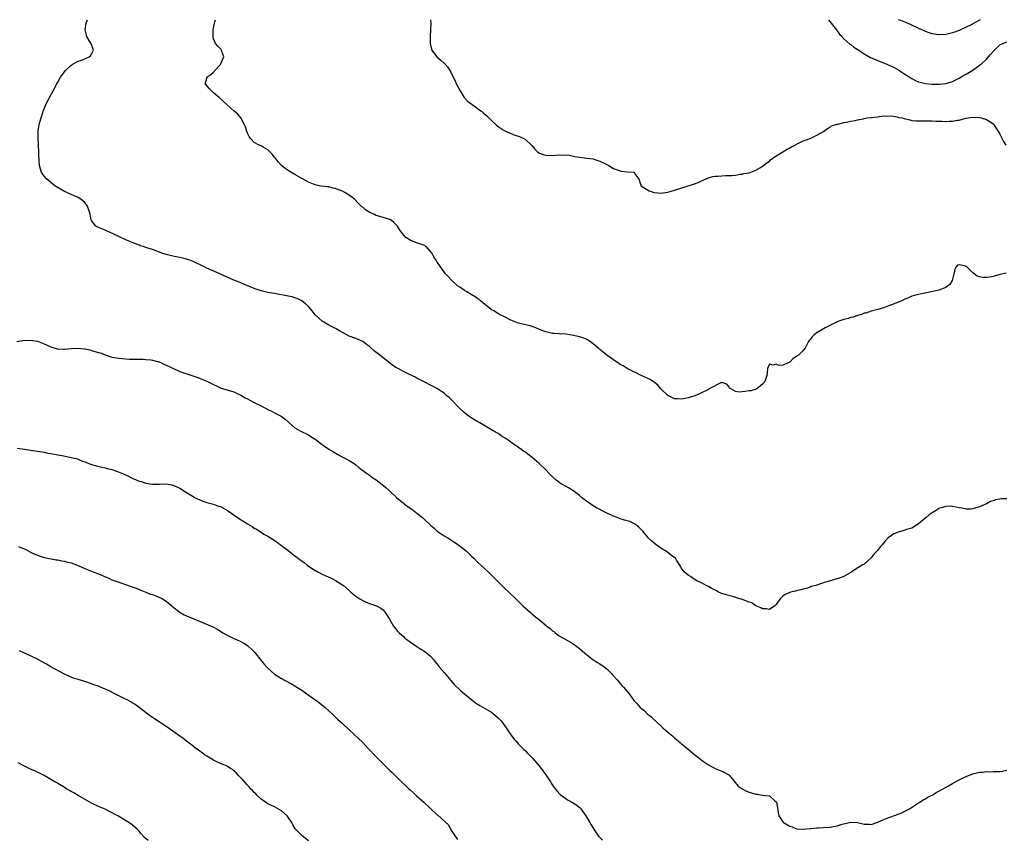
# Model space of a CAD drawing. Units: inches. Extents: x 2547014 to 2550000, y 1510065 to 1512000.
# Drawn here: x 2547274 to 2547564, y 1511758 to 1512000 of the extents above; entities that cross this region are included whole.
import ezdxf

# ---------------------------------------------------------------- set-up
doc = ezdxf.new("R2010")
doc.units = ezdxf.units.IN
doc.header["$MEASUREMENT"] = 0
doc.layers.add('LD25471509_10ft', color=83, linetype='Continuous')

msp = doc.modelspace()

# ---------------------------------------------------------------- linework, layer by layer
at = {"layer": 'LD25471509_10ft'}
for points, elevation in [([(2547565, 1511858.6), (2547563.46, 1511858.54), (2547563, 1511858.49), (2547561.74, 1511858.26), (2547561, 1511857.94), (2547560.25, 1511857.75), (2547559, 1511857.04), (2547557, 1511856.16), (2547555, 1511855.56), (2547554.47, 1511855.53), (2547553, 1511855.51), (2547551.78, 1511855.78), (2547551, 1511855.87), (2547550.14, 1511856.14), (2547549, 1511856.32), (2547548.36, 1511856.36), (2547547, 1511856.34), (2547545.97, 1511855.97), (2547545, 1511855.66), (2547544.57, 1511855.43), (2547544.02, 1511855), (2547543, 1511854.38), (2547542.16, 1511853.84), (2547541.23, 1511853), (2547539, 1511851.19), (2547537, 1511849.9), (2547535.46, 1511849.46), (2547535, 1511849.29), (2547534.03, 1511849), (2547533, 1511848.75), (2547531.73, 1511848.27), (2547531, 1511847.78), (2547530.04, 1511847), (2547529, 1511845.84), (2547528.28, 1511845), (2547527.65, 1511844.35), (2547527, 1511843.45), (2547525.81, 1511842.19), (2547525, 1511841.13), (2547523, 1511839.32), (2547522.4, 1511839), (2547520.26, 1511837.74), (2547519.29, 1511837), (2547519, 1511836.82), (2547517, 1511835.67), (2547515.4, 1511835), (2547513.49, 1511834.51), (2547513, 1511834.35), (2547511.92, 1511834.08), (2547511, 1511833.74), (2547510.4, 1511833.6), (2547509, 1511833.08), (2547508.74, 1511833), (2547507.35, 1511832.65), (2547507, 1511832.48), (2547506.2, 1511832.2), (2547505, 1511831.88), (2547504.26, 1511831.74), (2547503, 1511831.41), (2547502.65, 1511831.35), (2547501.23, 1511831), (2547501, 1511830.93), (2547499.68, 1511830.32), (2547499, 1511829.8), (2547498.21, 1511829), (2547497.66, 1511828.34), (2547497, 1511827.4), (2547496.61, 1511827), (2547495, 1511825.93), (2547494.08, 1511826.08), (2547493, 1511826.06), (2547492.42, 1511826.42), (2547491, 1511827), (2547489.82, 1511827.82), (2547489, 1511828.09), (2547487.22, 1511828.78), (2547487, 1511828.88), (2547485.38, 1511829.38), (2547483.79, 1511829.79), (2547482.23, 1511830.23), (2547481, 1511830.61), (2547480, 1511831), (2547479.39, 1511831.39), (2547479, 1511831.6), (2547477.81, 1511832.19), (2547477, 1511832.68), (2547476.81, 1511832.81), (2547476.32, 1511833), (2547475, 1511833.75), (2547473.62, 1511834.38), (2547472.54, 1511835), (2547471.67, 1511835.67), (2547471, 1511835.98), (2547470.48, 1511836.48), (2547469.88, 1511837), (2547469, 1511838.16), (2547468.72, 1511838.72), (2547468.55, 1511839), (2547467.58, 1511840.42), (2547467.24, 1511841), (2547467, 1511841.21), (2547466.24, 1511841.76), (2547465, 1511842.71), (2547464.59, 1511843), (2547463, 1511844.01), (2547461.58, 1511845), (2547461, 1511845.44), (2547460.17, 1511846.17), (2547459.27, 1511847), (2547459, 1511847.31), (2547457.6, 1511849), (2547457, 1511849.66), (2547456.34, 1511850.34), (2547455.5, 1511851), (2547455.21, 1511851.21), (2547455, 1511851.31), (2547453.82, 1511851.82), (2547453, 1511852.1), (2547452.28, 1511852.28), (2547451, 1511852.67), (2547450.74, 1511852.74), (2547450.12, 1511853), (2547449, 1511853.43), (2547448.14, 1511853.86), (2547447, 1511854.37), (2547445.26, 1511855.26), (2547445, 1511855.41), (2547443.93, 1511855.93), (2547443, 1511856.5), (2547442.68, 1511856.68), (2547441, 1511857.84), (2547439.6, 1511859), (2547439, 1511859.53), (2547437.01, 1511861.01), (2547435.76, 1511861.76), (2547435, 1511862.15), (2547433.53, 1511863), (2547433, 1511863.35), (2547432.09, 1511864.09), (2547431, 1511865.04), (2547430.04, 1511866.04), (2547429.08, 1511867), (2547427.02, 1511869.02), (2547425, 1511870.8), (2547423.74, 1511871.74), (2547423, 1511872.32), (2547422.57, 1511872.57), (2547421.93, 1511873), (2547421, 1511873.68), (2547419.07, 1511875), (2547417.9, 1511875.9), (2547417, 1511876.5), (2547416.19, 1511877), (2547415.47, 1511877.47), (2547415, 1511877.8), (2547414.21, 1511878.21), (2547413, 1511878.95), (2547411, 1511880.12), (2547409.57, 1511881), (2547409, 1511881.26), (2547407, 1511882.45), (2547406.7, 1511882.7), (2547405, 1511883.97), (2547403.43, 1511885.43), (2547401, 1511887.95), (2547400.47, 1511888.46), (2547399.86, 1511889), (2547399, 1511889.73), (2547398.26, 1511890.26), (2547397.04, 1511891.04), (2547395.75, 1511891.75), (2547395, 1511892.13), (2547393.35, 1511893), (2547391, 1511894.19), (2547390.48, 1511894.48), (2547387.8, 1511895.8), (2547387, 1511896.18), (2547385.43, 1511897), (2547385, 1511897.25), (2547383.93, 1511897.93), (2547383, 1511898.62), (2547379.42, 1511901.42), (2547379, 1511901.77), (2547378.3, 1511902.3), (2547377.25, 1511903.25), (2547377, 1511903.5), (2547376.13, 1511904.13), (2547375, 1511905), (2547373, 1511905.84), (2547371, 1511906.59), (2547369, 1511907.65), (2547368.16, 1511908.16), (2547367, 1511908.85), (2547365, 1511909.83), (2547363, 1511910.97), (2547361, 1511912.88), (2547360.05, 1511914.05), (2547359, 1511915.29), (2547358.13, 1511916.13), (2547357, 1511917.04), (2547355.68, 1511917.68), (2547355, 1511917.94), (2547354.16, 1511918.16), (2547353, 1511918.41), (2547349, 1511919.13), (2547347, 1511919.51), (2547345, 1511920), (2547343, 1511920.63), (2547342.04, 1511921), (2547341, 1511921.44), (2547339.97, 1511921.97), (2547339, 1511922.33), (2547338.55, 1511922.55), (2547337.29, 1511923), (2547337, 1511923.12), (2547335, 1511924), (2547332.86, 1511925), (2547329, 1511926.66), (2547328.35, 1511927), (2547325.73, 1511928.27), (2547325, 1511928.64), (2547323.99, 1511929), (2547323.25, 1511929.25), (2547323, 1511929.32), (2547321, 1511929.77), (2547319.96, 1511929.96), (2547319, 1511930.17), (2547317, 1511930.68), (2547316.05, 1511931), (2547313, 1511932.12), (2547311.33, 1511932.67), (2547310.18, 1511933), (2547309.29, 1511933.29), (2547309, 1511933.42), (2547308.29, 1511933.71), (2547307, 1511934.21), (2547306.46, 1511934.46), (2547305.1, 1511935), (2547303, 1511936.02), (2547299, 1511937.83), (2547297, 1511938.63), (2547296.29, 1511939), (2547295, 1511940.7), (2547294.88, 1511940.88), (2547294.84, 1511941), (2547294.47, 1511943), (2547294.08, 1511944.08), (2547293.79, 1511945), (2547293, 1511946.03), (2547291.86, 1511947), (2547291, 1511947.49), (2547289, 1511948.37), (2547287.7, 1511949), (2547287, 1511949.32), (2547284.63, 1511950.63), (2547284.13, 1511951), (2547281.65, 1511953), (2547281, 1511953.82), (2547280.5, 1511954.5), (2547280.24, 1511955), (2547279.92, 1511955.92), (2547279.68, 1511957), (2547279.58, 1511958.42), (2547279.51, 1511959), (2547279.48, 1511959.48), (2547279.45, 1511961), (2547279.38, 1511963), (2547279.25, 1511965.25), (2547279.25, 1511967), (2547279.27, 1511967.27), (2547279.55, 1511969), (2547279.71, 1511969.72), (2547280.09, 1511971), (2547280.63, 1511972.63), (2547280.75, 1511973), (2547281.38, 1511974.62), (2547281.54, 1511975), (2547282.56, 1511977), (2547282.73, 1511977.27), (2547284.12, 1511979.88), (2547284.66, 1511981), (2547285, 1511981.6), (2547285.83, 1511983), (2547287, 1511984.61), (2547287.31, 1511985), (2547289, 1511986.6), (2547289.6, 1511987), (2547291, 1511987.75), (2547292.05, 1511988.05), (2547293, 1511988.44), (2547294.28, 1511989), (2547294.66, 1511989.34), (2547295, 1511989.78), (2547295.57, 1511991), (2547295, 1511992.67), (2547294.88, 1511992.88), (2547294.85, 1511993), (2547294.62, 1511993.38), (2547293.57, 1511995), (2547293.14, 1511997), (2547293.42, 1511999), (2547293.75, 1512000)], 10040), ([(2547564.85, 1511925.15), (2547563, 1511924.77), (2547562.67, 1511924.67), (2547561, 1511924.23), (2547560, 1511924), (2547559, 1511923.85), (2547557.87, 1511923.87), (2547557, 1511924.06), (2547556.29, 1511924.29), (2547555.45, 1511925), (2547555, 1511925.32), (2547553.27, 1511927), (2547553, 1511927.19), (2547552.69, 1511927.31), (2547551, 1511927.66), (2547550.49, 1511927.51), (2547550.07, 1511927), (2547549.73, 1511926.27), (2547549.44, 1511925), (2547548.93, 1511923), (2547548.21, 1511921.79), (2547547.14, 1511921), (2547547, 1511920.92), (2547545, 1511920.2), (2547544.06, 1511919.94), (2547541.35, 1511919.35), (2547539, 1511918.9), (2547537, 1511918.34), (2547535.82, 1511917.82), (2547535, 1511917.48), (2547534.02, 1511917), (2547533, 1511916.59), (2547531.84, 1511916.16), (2547531, 1511915.81), (2547530.4, 1511915.6), (2547529, 1511915.07), (2547527, 1511914.47), (2547526.21, 1511914.21), (2547525, 1511913.93), (2547523.41, 1511913.41), (2547523, 1511913.33), (2547522.75, 1511913.25), (2547522.12, 1511913), (2547521, 1511912.63), (2547519.83, 1511912.17), (2547519, 1511912.06), (2547518.26, 1511911.75), (2547517, 1511911.53), (2547516.63, 1511911.37), (2547515.45, 1511911), (2547515, 1511910.83), (2547513.81, 1511910.19), (2547513, 1511909.8), (2547511.4, 1511909), (2547511, 1511908.74), (2547510.43, 1511908.43), (2547509, 1511907.57), (2547508.17, 1511907), (2547507.64, 1511906.36), (2547507, 1511905.62), (2547506.73, 1511905.27), (2547506.5, 1511905), (2547506, 1511904), (2547505.57, 1511903), (2547505, 1511902.3), (2547503.56, 1511901), (2547503.21, 1511900.79), (2547503, 1511900.61), (2547501.97, 1511900.03), (2547501.07, 1511899), (2547501, 1511898.94), (2547500.85, 1511898.85), (2547499, 1511897.99), (2547497.91, 1511897.91), (2547497, 1511898.28), (2547496.06, 1511898.06), (2547495, 1511898.28), (2547494.42, 1511897), (2547494.33, 1511895.67), (2547494.24, 1511895), (2547493.83, 1511893.83), (2547493.57, 1511893), (2547493, 1511892.37), (2547491.28, 1511891), (2547491.09, 1511890.91), (2547489.55, 1511890.45), (2547489, 1511890.4), (2547487.76, 1511890.24), (2547486.07, 1511890.07), (2547485, 1511890.21), (2547483.66, 1511891), (2547483.26, 1511891.26), (2547483, 1511891.68), (2547482.42, 1511892.42), (2547481, 1511892.88), (2547480.88, 1511892.88), (2547477.26, 1511891), (2547477.11, 1511890.89), (2547477, 1511890.88), (2547476.78, 1511890.78), (2547475, 1511889.81), (2547474.41, 1511889.59), (2547472.95, 1511888.95), (2547471, 1511888.36), (2547470.15, 1511888.15), (2547469, 1511887.98), (2547467.92, 1511888.08), (2547467, 1511888.12), (2547465, 1511889.04), (2547463, 1511890.99), (2547462.08, 1511892.08), (2547461.01, 1511893.01), (2547459.83, 1511893.83), (2547457, 1511895.1), (2547455.71, 1511895.71), (2547455, 1511896.01), (2547453, 1511897.05), (2547451.81, 1511897.81), (2547451, 1511898.25), (2547450.54, 1511898.54), (2547449, 1511899.59), (2547447.05, 1511901), (2547445, 1511902.66), (2547444.8, 1511902.8), (2547444.59, 1511903), (2547443.68, 1511903.68), (2547443, 1511904.3), (2547442.56, 1511904.56), (2547442.02, 1511905), (2547441, 1511905.65), (2547439.91, 1511906.09), (2547439, 1511906.42), (2547437.22, 1511906.78), (2547435, 1511907.12), (2547433, 1511907.31), (2547431.4, 1511907.4), (2547431, 1511907.41), (2547429, 1511907.84), (2547428.14, 1511908.14), (2547427, 1511908.65), (2547426.05, 1511909), (2547425, 1511909.43), (2547424.38, 1511909.62), (2547421.75, 1511910.25), (2547421, 1511910.46), (2547419.41, 1511911), (2547419, 1511911.17), (2547418.67, 1511911.33), (2547417, 1511912.2), (2547415.32, 1511913), (2547415.13, 1511913.13), (2547415, 1511913.18), (2547413.92, 1511913.92), (2547413, 1511914.36), (2547412.23, 1511915), (2547411, 1511915.96), (2547409.76, 1511917), (2547409.37, 1511917.37), (2547409, 1511917.61), (2547408.2, 1511918.2), (2547407, 1511918.88), (2547405.71, 1511919.71), (2547405, 1511920.04), (2547403.63, 1511921), (2547403, 1511921.47), (2547401.26, 1511923), (2547400.2, 1511924.2), (2547399.38, 1511925), (2547397.94, 1511927), (2547397.59, 1511927.59), (2547397, 1511928.45), (2547396.68, 1511929), (2547396.03, 1511930.03), (2547395.49, 1511931), (2547395, 1511931.61), (2547393.68, 1511933), (2547393, 1511933.41), (2547391.86, 1511933.86), (2547391, 1511934.11), (2547390.34, 1511934.34), (2547389, 1511934.93), (2547387.74, 1511935.74), (2547386.59, 1511937), (2547385.9, 1511938.1), (2547385.3, 1511939), (2547385, 1511939.39), (2547384.14, 1511940.14), (2547383.05, 1511941), (2547382.96, 1511941.04), (2547380.05, 1511941.95), (2547379, 1511942.24), (2547378.45, 1511942.45), (2547377.1, 1511943.1), (2547375.86, 1511943.86), (2547375, 1511944.64), (2547374.78, 1511944.78), (2547374.57, 1511945), (2547373.74, 1511945.74), (2547372.62, 1511947), (2547371.69, 1511947.69), (2547369.7, 1511949), (2547369, 1511949.37), (2547367.81, 1511949.81), (2547367, 1511950.16), (2547366.27, 1511950.27), (2547365, 1511950.61), (2547364.64, 1511950.64), (2547362.88, 1511950.88), (2547362.18, 1511951), (2547361, 1511951.25), (2547359, 1511952.07), (2547357.23, 1511953), (2547357, 1511953.15), (2547355, 1511954.32), (2547353.77, 1511955), (2547353.29, 1511955.29), (2547352.11, 1511956.11), (2547351.02, 1511957), (2547350.07, 1511958.07), (2547349.18, 1511959.18), (2547349, 1511959.44), (2547348.3, 1511960.3), (2547347.31, 1511961.31), (2547347, 1511961.6), (2547345.67, 1511962.33), (2547345, 1511962.74), (2547344.45, 1511963), (2547343, 1511963.79), (2547341.82, 1511965), (2547341.49, 1511965.49), (2547341, 1511966.49), (2547340.8, 1511967), (2547340.37, 1511968.37), (2547340.08, 1511969), (2547339, 1511971.05), (2547338.12, 1511972.12), (2547337.04, 1511973), (2547334.88, 1511975), (2547333.88, 1511975.88), (2547332.68, 1511977), (2547331, 1511978.39), (2547330.36, 1511979), (2547329.7, 1511979.7), (2547328.78, 1511980.78), (2547328.53, 1511981), (2547329, 1511982.75), (2547329.05, 1511983), (2547330.19, 1511983.81), (2547331, 1511984.55), (2547331.22, 1511984.78), (2547331.34, 1511985), (2547333, 1511986.81), (2547333.14, 1511987), (2547333.28, 1511987.28), (2547333.99, 1511989), (2547333.39, 1511990.61), (2547333.37, 1511991), (2547333.22, 1511991.22), (2547333, 1511991.38), (2547332.22, 1511992.22), (2547331.54, 1511993), (2547331, 1511994.39), (2547330.85, 1511995), (2547330.9, 1511997), (2547331.25, 1511999), (2547331.38, 1511999.41), (2547331.54, 1512000)], 10030), ([(2547394.97, 1512000), (2547395.05, 1511999), (2547395.01, 1511997), (2547394.91, 1511995), (2547394.93, 1511993), (2547395, 1511992.58), (2547395.28, 1511991.28), (2547395.38, 1511991), (2547396.51, 1511989.49), (2547396.85, 1511989), (2547398.05, 1511988.05), (2547399, 1511987.21), (2547399.11, 1511987.11), (2547400.04, 1511986.04), (2547400.71, 1511985), (2547401, 1511984.48), (2547401.7, 1511983), (2547402.16, 1511982.16), (2547402.69, 1511981), (2547403.73, 1511979), (2547404.98, 1511977), (2547405.92, 1511975.92), (2547407.26, 1511975), (2547408.23, 1511974.23), (2547409, 1511973.72), (2547410.04, 1511973), (2547410.52, 1511972.52), (2547411, 1511972.15), (2547411.58, 1511971.58), (2547412.21, 1511971), (2547412.59, 1511970.59), (2547413, 1511970.23), (2547414.33, 1511969), (2547415, 1511968.42), (2547416.48, 1511967.52), (2547417.11, 1511967.11), (2547417.39, 1511967), (2547418.48, 1511966.48), (2547419, 1511966.33), (2547419.92, 1511965.92), (2547421, 1511965.59), (2547422.34, 1511965), (2547423, 1511964.64), (2547424.76, 1511963), (2547425, 1511962.74), (2547425.78, 1511961.78), (2547426.59, 1511961), (2547427, 1511960.69), (2547428.21, 1511960.21), (2547429, 1511959.97), (2547431, 1511959.93), (2547433, 1511960.1), (2547434, 1511960), (2547435, 1511960.06), (2547436, 1511960), (2547437.63, 1511959.63), (2547441.16, 1511959.16), (2547443, 1511958.88), (2547443.19, 1511958.81), (2547445, 1511958.28), (2547446.44, 1511957.56), (2547447.66, 1511957), (2547449, 1511956.1), (2547449.78, 1511955.78), (2547451, 1511955.34), (2547451.28, 1511955.28), (2547453.12, 1511955.12), (2547454.9, 1511955), (2547455, 1511954.97), (2547455.78, 1511953.78), (2547456.42, 1511953), (2547457, 1511951.49), (2547457.17, 1511951), (2547459, 1511949.79), (2547459.52, 1511949.52), (2547461, 1511948.99), (2547463, 1511948.79), (2547465, 1511949.11), (2547467, 1511949.69), (2547471, 1511950.93), (2547472.56, 1511951.44), (2547474.02, 1511951.98), (2547475, 1511952.44), (2547475.41, 1511952.59), (2547476.37, 1511953), (2547477, 1511953.3), (2547478.31, 1511953.69), (2547479, 1511953.84), (2547479.82, 1511953.82), (2547481, 1511953.94), (2547482.02, 1511953.98), (2547483, 1511953.97), (2547483.99, 1511954.01), (2547485, 1511954.14), (2547486.38, 1511954.38), (2547487, 1511954.44), (2547487.45, 1511954.55), (2547489, 1511954.83), (2547489.49, 1511955), (2547491, 1511955.61), (2547492.41, 1511956.41), (2547493, 1511956.78), (2547494.23, 1511957.77), (2547495, 1511958.28), (2547495.36, 1511958.64), (2547497, 1511959.82), (2547499, 1511961.03), (2547500.2, 1511961.8), (2547501, 1511962.16), (2547501.51, 1511962.49), (2547502.56, 1511963), (2547502.82, 1511963.18), (2547503, 1511963.25), (2547504.12, 1511963.88), (2547505, 1511964.21), (2547505.56, 1511964.44), (2547507.2, 1511965), (2547509, 1511965.89), (2547511, 1511967), (2547512.12, 1511967.88), (2547513, 1511968.4), (2547513.36, 1511968.64), (2547515, 1511969.17), (2547515.19, 1511969.19), (2547517, 1511969.65), (2547517.77, 1511969.77), (2547519, 1511970.07), (2547520.28, 1511970.28), (2547521, 1511970.47), (2547522.77, 1511970.77), (2547523, 1511970.84), (2547523.93, 1511971), (2547525, 1511971.12), (2547525.12, 1511971.12), (2547527, 1511971.37), (2547527.38, 1511971.38), (2547529, 1511971.59), (2547529.54, 1511971.54), (2547531, 1511971.58), (2547532.67, 1511971.33), (2547533, 1511971.24), (2547533.17, 1511971.17), (2547534.07, 1511971), (2547534.79, 1511970.79), (2547536.4, 1511970.4), (2547537, 1511970.28), (2547538.16, 1511970.16), (2547539, 1511970.11), (2547540.1, 1511970.1), (2547541, 1511970.12), (2547542.11, 1511970.11), (2547543, 1511970.11), (2547544.06, 1511970.06), (2547546, 1511970), (2547547, 1511969.96), (2547548.06, 1511970.06), (2547549, 1511970.03), (2547550.36, 1511970.36), (2547551, 1511970.37), (2547552.97, 1511970.97), (2547555, 1511971.23), (2547557, 1511971.1), (2547557.48, 1511971), (2547559, 1511970.57), (2547559.99, 1511969.99), (2547561, 1511969.27), (2547561.12, 1511969.12), (2547562.68, 1511966.68), (2547563, 1511966.25), (2547563.55, 1511965), (2547564.05, 1511964.05), (2547564.77, 1511963)], 10020), ([(2547512.4, 1512000), (2547513.24, 1511999), (2547513.98, 1511997.98), (2547514.82, 1511997), (2547514.89, 1511996.89), (2547515, 1511996.75), (2547515.72, 1511995.72), (2547516.45, 1511995), (2547516.67, 1511994.67), (2547517, 1511994.39), (2547518.77, 1511992.77), (2547519, 1511992.63), (2547519.9, 1511991.9), (2547521.36, 1511991), (2547522.34, 1511990.34), (2547523, 1511989.93), (2547524.86, 1511988.86), (2547526.21, 1511988.21), (2547527, 1511987.92), (2547527.63, 1511987.63), (2547529, 1511987.13), (2547530.49, 1511986.49), (2547531, 1511986.28), (2547531.85, 1511985.85), (2547533.14, 1511985.14), (2547535, 1511983.93), (2547536.41, 1511983), (2547537, 1511982.64), (2547538.09, 1511982.09), (2547539, 1511981.67), (2547539.52, 1511981.52), (2547541, 1511981.14), (2547543, 1511980.99), (2547545.06, 1511981), (2547547, 1511981.16), (2547549, 1511981.73), (2547550.4, 1511982.4), (2547551, 1511982.72), (2547551.47, 1511983), (2547552.39, 1511983.61), (2547553, 1511983.91), (2547555, 1511985.13), (2547557, 1511986.54), (2547557.57, 1511987), (2547559, 1511988.36), (2547560.26, 1511989.74), (2547561, 1511990.61), (2547561.36, 1511991), (2547563, 1511992.58), (2547563.83, 1511993), (2547565, 1511993.51)], 10010), ([(2547557.22, 1512000), (2547556.94, 1511999.83), (2547554.51, 1511998.51), (2547553, 1511997.75), (2547551, 1511996.84), (2547549, 1511996.09), (2547547, 1511995.6), (2547545, 1511995.48), (2547543, 1511995.81), (2547542.11, 1511996.11), (2547541, 1511996.52), (2547540.67, 1511996.67), (2547539.29, 1511997.29), (2547536.59, 1511998.59), (2547535.2, 1511999.21), (2547533.73, 1511999.79), (2547533.12, 1512000)], 10000), ([(2547272.99, 1511904.99), (2547274.73, 1511905.27), (2547277, 1511905.44), (2547279, 1511905.12), (2547280.49, 1511904.49), (2547281, 1511904.3), (2547281.88, 1511903.88), (2547283, 1511903.4), (2547283.29, 1511903.29), (2547284.82, 1511902.82), (2547285, 1511902.8), (2547286.69, 1511902.69), (2547287, 1511902.71), (2547289, 1511902.94), (2547291, 1511903.05), (2547292.83, 1511902.83), (2547293, 1511902.83), (2547294.51, 1511902.51), (2547295, 1511902.38), (2547295.98, 1511902.02), (2547297, 1511901.77), (2547297.65, 1511901.65), (2547299, 1511901.02), (2547301, 1511900.42), (2547301.72, 1511900.28), (2547303, 1511900.08), (2547304, 1511900), (2547305, 1511899.88), (2547306.17, 1511899.83), (2547307, 1511899.77), (2547308.22, 1511899.78), (2547309, 1511899.76), (2547310.24, 1511899.76), (2547311, 1511899.72), (2547312.45, 1511899.55), (2547313, 1511899.47), (2547314.88, 1511899), (2547315, 1511898.96), (2547316.33, 1511898.33), (2547317, 1511898.04), (2547320.4, 1511896.4), (2547321, 1511896.16), (2547324.87, 1511894.87), (2547326.36, 1511894.36), (2547327, 1511894.12), (2547329, 1511893.28), (2547329.58, 1511893), (2547331, 1511892.27), (2547331.88, 1511891.88), (2547333, 1511891.34), (2547333.27, 1511891.27), (2547335, 1511890.73), (2547337, 1511890.15), (2547337.71, 1511889.71), (2547339, 1511889.18), (2547340.36, 1511888.36), (2547341, 1511888.04), (2547341.67, 1511887.67), (2547343, 1511887.02), (2547345, 1511886.01), (2547347, 1511884.93), (2547348.29, 1511884.29), (2547349, 1511883.99), (2547350.97, 1511882.97), (2547352.09, 1511882.09), (2547353, 1511881.26), (2547353.32, 1511881), (2547355, 1511879.5), (2547355.83, 1511879), (2547356.59, 1511878.59), (2547359, 1511877.46), (2547359.29, 1511877.29), (2547359.72, 1511877), (2547360.51, 1511876.51), (2547361, 1511876.17), (2547363, 1511874.6), (2547365, 1511873.24), (2547366.4, 1511872.4), (2547367.66, 1511871.66), (2547368.98, 1511871), (2547371, 1511869.88), (2547372.44, 1511869), (2547373, 1511868.58), (2547373.83, 1511867.83), (2547376.1, 1511866.1), (2547377, 1511865.51), (2547377.3, 1511865.29), (2547378.51, 1511864.51), (2547379, 1511864.17), (2547380.77, 1511862.77), (2547381.86, 1511861.86), (2547382.76, 1511861), (2547383, 1511860.8), (2547384.98, 1511859), (2547387, 1511857.29), (2547387.36, 1511857), (2547389, 1511855.8), (2547389.48, 1511855.48), (2547391, 1511854.34), (2547392.62, 1511853), (2547393, 1511852.67), (2547395, 1511850.83), (2547395.96, 1511849.96), (2547397, 1511849.06), (2547399, 1511847.63), (2547400.07, 1511847), (2547401.89, 1511845.89), (2547403, 1511845.15), (2547405, 1511843.62), (2547405.69, 1511843), (2547407, 1511841.75), (2547407.77, 1511841), (2547409, 1511839.75), (2547409.87, 1511839), (2547412, 1511837), (2547412.51, 1511836.51), (2547413.96, 1511835), (2547417, 1511832.03), (2547418.11, 1511831), (2547420.16, 1511829), (2547422.26, 1511827), (2547423.72, 1511825.72), (2547424.46, 1511825), (2547425, 1511824.54), (2547427.7, 1511822.3), (2547429.29, 1511821), (2547430.26, 1511820.26), (2547431, 1511819.58), (2547431.35, 1511819.35), (2547431.78, 1511819), (2547433, 1511818.14), (2547437, 1511815.82), (2547439, 1511814.36), (2547439.72, 1511813.72), (2547440.55, 1511813), (2547441, 1511812.58), (2547443, 1511811.06), (2547444.26, 1511810.26), (2547445, 1511809.88), (2547446.26, 1511809), (2547447, 1511808.35), (2547448.36, 1511807), (2547448.65, 1511806.65), (2547450.15, 1511805), (2547451, 1511804.02), (2547451.48, 1511803.48), (2547451.97, 1511803), (2547453, 1511801.69), (2547453.58, 1511801), (2547455.02, 1511799.02), (2547456, 1511798), (2547456.85, 1511797), (2547458.05, 1511796.05), (2547459.06, 1511795), (2547460.17, 1511794.17), (2547461, 1511793.32), (2547461.18, 1511793.18), (2547461.34, 1511793), (2547463.55, 1511791), (2547465, 1511789.71), (2547466.51, 1511788.51), (2547467, 1511788.04), (2547468.67, 1511786.67), (2547469, 1511786.37), (2547471, 1511784.66), (2547473, 1511782.98), (2547475.52, 1511781), (2547476.39, 1511780.39), (2547477, 1511780.03), (2547478.96, 1511779), (2547481, 1511778.2), (2547481.79, 1511777.79), (2547483, 1511777.1), (2547483.12, 1511777), (2547483.64, 1511776.36), (2547485.75, 1511773.75), (2547486.96, 1511772.96), (2547488.24, 1511772.24), (2547489, 1511772.01), (2547491, 1511771.38), (2547491.37, 1511771.37), (2547493, 1511771.05), (2547493.07, 1511771.07), (2547493.86, 1511771), (2547495, 1511770.86), (2547496.53, 1511769.47), (2547497, 1511769.11), (2547497.05, 1511769), (2547497.38, 1511767.38), (2547497.49, 1511766.51), (2547497.75, 1511765), (2547499, 1511763.18), (2547499.17, 1511763), (2547501, 1511761.96), (2547501.73, 1511761.73), (2547503, 1511761.13), (2547505, 1511761), (2547507, 1511761.27), (2547507.26, 1511761.26), (2547509, 1511761.42), (2547509.41, 1511761.41), (2547511, 1511761.51), (2547513, 1511761.68), (2547513.84, 1511761.84), (2547515, 1511762.02), (2547516.5, 1511762.5), (2547519, 1511763.16), (2547521, 1511763.06), (2547523, 1511762.53), (2547524.49, 1511762.49), (2547525, 1511762.42), (2547527, 1511763.12), (2547528.29, 1511763.71), (2547529.72, 1511764.28), (2547533, 1511765.46), (2547534.11, 1511765.89), (2547535, 1511766.32), (2547536.32, 1511767), (2547539, 1511768.79), (2547539.35, 1511769), (2547540.32, 1511769.68), (2547541, 1511770.04), (2547541.58, 1511770.42), (2547542.76, 1511771), (2547543, 1511771.13), (2547544.15, 1511771.85), (2547545, 1511772.25), (2547547.79, 1511773.79), (2547549, 1511774.49), (2547549.93, 1511775), (2547550.6, 1511775.4), (2547551, 1511775.59), (2547551.92, 1511776.08), (2547553.29, 1511776.71), (2547555, 1511777.37), (2547555.44, 1511777.44), (2547557, 1511777.85), (2547557.86, 1511777.86), (2547559, 1511778.02), (2547559.98, 1511777.98), (2547561, 1511778.05), (2547562.06, 1511778.06), (2547563, 1511778.1), (2547563.81, 1511778.19), (2547565, 1511778.46)], 10050), ([(2547273, 1511873.53), (2547275.18, 1511873.18), (2547277, 1511872.93), (2547279, 1511872.62), (2547281, 1511872.29), (2547282.07, 1511872.07), (2547283, 1511871.91), (2547285, 1511871.52), (2547286.78, 1511871.22), (2547287.17, 1511871.17), (2547289, 1511870.8), (2547290.44, 1511870.44), (2547291, 1511870.23), (2547292.3, 1511869.7), (2547293, 1511869.47), (2547294.18, 1511869), (2547295, 1511868.72), (2547297.93, 1511867.93), (2547299, 1511867.73), (2547299.56, 1511867.56), (2547301, 1511867.25), (2547302.66, 1511866.66), (2547304.08, 1511866.08), (2547305, 1511865.64), (2547305.46, 1511865.46), (2547307, 1511864.7), (2547308.19, 1511864.19), (2547309, 1511863.82), (2547309.65, 1511863.65), (2547311, 1511863.18), (2547313, 1511862.91), (2547315, 1511862.93), (2547316.98, 1511862.98), (2547318.71, 1511862.71), (2547319, 1511862.64), (2547320.13, 1511862.13), (2547321, 1511861.71), (2547323, 1511860.44), (2547325, 1511859.22), (2547325.4, 1511859), (2547327.86, 1511857.86), (2547329, 1511857.51), (2547329.35, 1511857.35), (2547331, 1511856.96), (2547332.41, 1511856.41), (2547333, 1511856.26), (2547335.11, 1511855.11), (2547338.64, 1511852.64), (2547339.89, 1511851.89), (2547341, 1511851.16), (2547342.36, 1511850.36), (2547343, 1511849.9), (2547343.61, 1511849.61), (2547345, 1511848.68), (2547345.86, 1511848.14), (2547347, 1511847.49), (2547347.76, 1511847), (2547348.55, 1511846.55), (2547349, 1511846.21), (2547349.72, 1511845.72), (2547350.7, 1511845), (2547351, 1511844.8), (2547353, 1511843.31), (2547353.39, 1511843), (2547355, 1511841.78), (2547355.95, 1511841), (2547356.57, 1511840.57), (2547357, 1511840.22), (2547357.72, 1511839.72), (2547358.56, 1511839), (2547359, 1511838.72), (2547361, 1511837.45), (2547361.3, 1511837.3), (2547361.79, 1511837), (2547363, 1511836.35), (2547363.96, 1511835.96), (2547365, 1511835.41), (2547365.3, 1511835.3), (2547365.9, 1511835), (2547367, 1511834.42), (2547368.53, 1511833.47), (2547369, 1511833.2), (2547369.28, 1511833), (2547371, 1511831.52), (2547371.54, 1511831), (2547373, 1511829.78), (2547374.17, 1511829), (2547375, 1511828.54), (2547375.85, 1511828.15), (2547377, 1511827.7), (2547379.07, 1511827), (2547380.31, 1511826.31), (2547381, 1511825.76), (2547381.67, 1511825), (2547382.92, 1511823.08), (2547384.07, 1511821), (2547384.47, 1511820.47), (2547385, 1511819.89), (2547385.38, 1511819.38), (2547385.77, 1511819), (2547387, 1511817.91), (2547387.47, 1511817.47), (2547388.06, 1511817), (2547389, 1511816.31), (2547390.95, 1511815), (2547392.19, 1511814.19), (2547393, 1511813.71), (2547393.93, 1511813), (2547395, 1511812.07), (2547395.95, 1511811), (2547396.42, 1511810.42), (2547397, 1511809.77), (2547397.6, 1511809), (2547399, 1511807.28), (2547400.95, 1511804.95), (2547401.89, 1511803.89), (2547403.92, 1511801.92), (2547405, 1511801.01), (2547406.07, 1511800.07), (2547408.3, 1511798.3), (2547409.51, 1511797.51), (2547413, 1511795.55), (2547413.73, 1511795), (2547415, 1511793.95), (2547415.46, 1511793.46), (2547415.88, 1511793), (2547417.31, 1511791), (2547417.95, 1511790.05), (2547418.76, 1511788.76), (2547419, 1511788.49), (2547419.65, 1511787.65), (2547420.27, 1511787), (2547421, 1511786.18), (2547422.16, 1511785), (2547422.55, 1511784.55), (2547423, 1511784.13), (2547423.55, 1511783.55), (2547425, 1511782.13), (2547427, 1511779.84), (2547427.37, 1511779.37), (2547429.19, 1511776.81), (2547430.4, 1511775), (2547430.61, 1511774.61), (2547431.42, 1511773.42), (2547431.82, 1511773), (2547432.32, 1511772.32), (2547433.3, 1511771.3), (2547435, 1511770.01), (2547435.61, 1511769.61), (2547436.88, 1511768.88), (2547438.13, 1511768.13), (2547439.21, 1511767.21), (2547439.39, 1511767), (2547440.33, 1511765.67), (2547440.83, 1511765), (2547441.97, 1511763), (2547442.37, 1511762.37), (2547443.15, 1511761), (2547443.48, 1511760.52), (2547444.57, 1511759), (2547444.79, 1511758.79), (2547445, 1511758.54), (2547445.76, 1511757.76)], 10060), ([(2547273.48, 1511844.52), (2547275.64, 1511843.64), (2547277, 1511842.83), (2547277.35, 1511842.65), (2547279, 1511841.89), (2547281, 1511841.24), (2547284.56, 1511840.56), (2547285, 1511840.52), (2547286.23, 1511840.23), (2547287, 1511840.15), (2547287.89, 1511839.89), (2547289, 1511839.64), (2547291, 1511838.87), (2547293, 1511838.01), (2547295.48, 1511837), (2547298.01, 1511836.01), (2547299, 1511835.56), (2547299.4, 1511835.4), (2547300.26, 1511835), (2547301, 1511834.68), (2547303, 1511833.91), (2547305.89, 1511833), (2547307, 1511832.62), (2547308.16, 1511832.16), (2547309.55, 1511831.55), (2547310.98, 1511830.98), (2547312.43, 1511830.43), (2547313, 1511830.28), (2547313.93, 1511829.93), (2547315.35, 1511829.35), (2547315.94, 1511829), (2547317, 1511828.33), (2547318.69, 1511827), (2547319, 1511826.7), (2547321, 1511825.1), (2547321.17, 1511825), (2547322.36, 1511824.36), (2547323, 1511824.04), (2547325.12, 1511823.12), (2547327, 1511822.34), (2547329.38, 1511821.38), (2547331, 1511820.65), (2547332.07, 1511820.07), (2547333.32, 1511819.32), (2547333.77, 1511819), (2547335, 1511818.29), (2547337, 1511817.32), (2547337.76, 1511817), (2547339, 1511816.44), (2547339.92, 1511815.92), (2547341, 1511815.24), (2547341.29, 1511815), (2547342.16, 1511814.16), (2547343.17, 1511813.17), (2547345, 1511810.87), (2547345.86, 1511809.86), (2547346.6, 1511809), (2547347, 1511808.58), (2547349, 1511806.84), (2547351, 1511805.5), (2547351.89, 1511805), (2547353.94, 1511803.94), (2547355, 1511803.35), (2547355.55, 1511803), (2547357, 1511802.11), (2547358.55, 1511801), (2547359.96, 1511799.96), (2547361.32, 1511799), (2547363.92, 1511797), (2547366.08, 1511795), (2547367.55, 1511793.55), (2547369, 1511792.25), (2547371, 1511790.4), (2547372.45, 1511789), (2547373.77, 1511787.77), (2547375, 1511786.59), (2547376.55, 1511785), (2547379, 1511782.36), (2547381, 1511780.29), (2547383, 1511778.4), (2547383.73, 1511777.73), (2547384.43, 1511777), (2547385, 1511776.46), (2547386.41, 1511775), (2547387.78, 1511773.78), (2547388.56, 1511773), (2547389, 1511772.61), (2547389.88, 1511771.88), (2547390.78, 1511771), (2547393, 1511768.97), (2547395.08, 1511767), (2547397, 1511765.31), (2547397.19, 1511765.19), (2547400.3, 1511762.3), (2547401, 1511760.87), (2547402.23, 1511759), (2547402.56, 1511758.56), (2547403, 1511758.02)], 10070), ([(2547359, 1511757.59), (2547357.1, 1511759.1), (2547355.11, 1511761.11), (2547354.37, 1511762.37), (2547354.05, 1511763), (2547353, 1511764.58), (2547352.69, 1511765), (2547351, 1511766.49), (2547349, 1511767.6), (2547347, 1511768.57), (2547346.73, 1511768.73), (2547346.28, 1511769), (2547345, 1511769.95), (2547343.83, 1511771), (2547343.43, 1511771.43), (2547343, 1511771.84), (2547342.45, 1511772.45), (2547341.92, 1511773), (2547341.5, 1511773.5), (2547341, 1511774), (2547339.58, 1511775.58), (2547339, 1511776.18), (2547338.29, 1511777), (2547337.67, 1511777.67), (2547337, 1511778.25), (2547336.62, 1511778.62), (2547336.02, 1511779), (2547335, 1511779.6), (2547333.98, 1511780.02), (2547333, 1511780.47), (2547331.77, 1511781), (2547331, 1511781.39), (2547329, 1511782.58), (2547328.36, 1511783), (2547327.61, 1511783.61), (2547327, 1511784.01), (2547326.46, 1511784.46), (2547325.7, 1511785), (2547325, 1511785.55), (2547323, 1511787.01), (2547321.88, 1511787.88), (2547321, 1511788.51), (2547319, 1511789.99), (2547317, 1511791.36), (2547313.57, 1511793.57), (2547312.4, 1511794.4), (2547311.57, 1511795), (2547309, 1511797), (2547307.84, 1511797.84), (2547307, 1511798.32), (2547306.59, 1511798.59), (2547305.28, 1511799.28), (2547305, 1511799.41), (2547303, 1511800.44), (2547302.61, 1511800.61), (2547301.89, 1511801), (2547300.14, 1511801.86), (2547297.6, 1511803), (2547297, 1511803.24), (2547295.69, 1511803.69), (2547295, 1511803.96), (2547293, 1511804.59), (2547291, 1511805.18), (2547289.65, 1511805.65), (2547289, 1511805.88), (2547287, 1511806.79), (2547282.94, 1511809), (2547281.72, 1511809.72), (2547280.43, 1511810.43), (2547279.35, 1511811), (2547279, 1511811.21), (2547277, 1511812.23), (2547275, 1511813.06), (2547273.69, 1511813.69)], 10080), ([(2547311.67, 1511757.67), (2547310.61, 1511758.61), (2547309.65, 1511759.65), (2547309, 1511760.47), (2547308.44, 1511761), (2547307, 1511762.28), (2547306, 1511763), (2547305, 1511763.56), (2547302.71, 1511765), (2547300.31, 1511766.31), (2547299, 1511766.92), (2547297, 1511767.78), (2547295, 1511768.73), (2547291, 1511771.01), (2547289.78, 1511771.78), (2547289, 1511772.19), (2547288.5, 1511772.5), (2547287.62, 1511773), (2547287.24, 1511773.24), (2547285, 1511774.54), (2547284.7, 1511774.7), (2547284.18, 1511775), (2547283, 1511775.73), (2547281, 1511776.88), (2547279, 1511777.85), (2547278.24, 1511778.24), (2547277, 1511778.76), (2547275, 1511779.79), (2547273.33, 1511780.67)], 10090)]:
    msp.add_lwpolyline(points, dxfattribs=dict(at, elevation=elevation))

doc.saveas('drawing.dxf')
